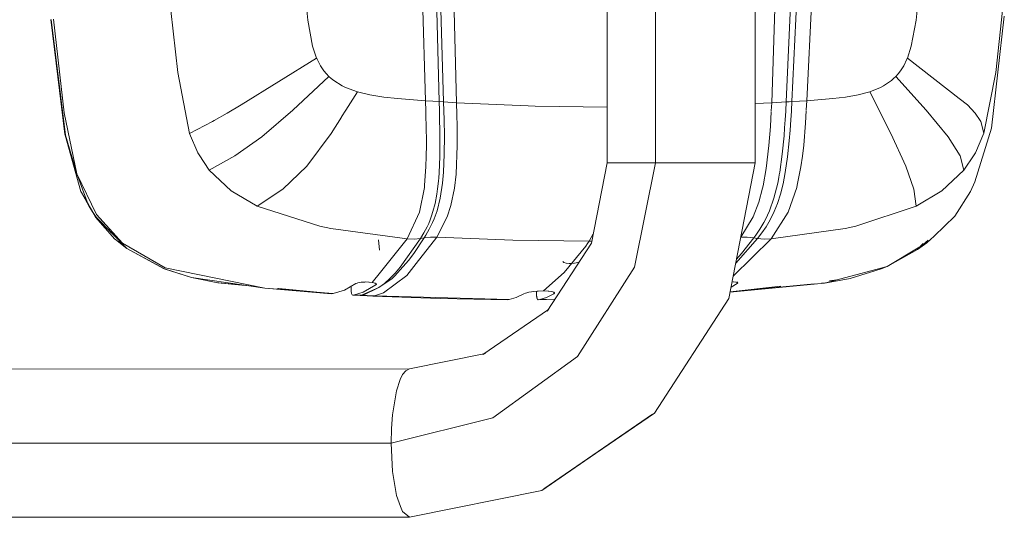
# Model space of a CAD drawing. Units: millimetres. Extents: x -1518 to 1525, y -443 to 3582.
# Drawn here: x 1327 to 1516, y 2025 to 2121 of the extents above; entities that cross this region are included whole.
import ezdxf

# ---------------------------------------------------------------- set-up
doc = ezdxf.new("R2010")
doc.units = ezdxf.units.MM
doc.layers.add('1', color=7, linetype='Continuous', true_color=0xffffff)

msp = doc.modelspace()

# ---------------------------------------------------------------- linework, layer by layer
at = {"layer": '1', "color": 18, "linetype": 'Continuous', "lineweight": 13}
for p, q in [((1405.073822, 2207.041499), (1407.580078, 2105.540511)), ((1409.661382, 2157.318022), (1410.918891, 2105.333326)), ((1406.993568, 2156.373737), (1408.432901, 2105.483529)), ((1449.303806, 2093.733785), (1449.303806, 2132.693253)), ((1404.214799, 2130.947587), (1404.944599, 2105.707404)), ((1468.480766, 2093.733785), (1468.48087, 2130.813356)), ((1474.46245, 2105.484245), (1475.564193, 2131.207946)), ((1476.8278, 2131.932256), (1475.557268, 2105.541227)), ((1478.430688, 2105.708358), (1479.676187, 2130.948541)), ((1471.671283, 2105.334041), (1472.444589, 2129.595987)), ((1439.928234, 2093.733785), (1439.928234, 2126.053085)), ((1355.910003, 2123.08645), (1357.225835, 2111.170289)), ((1382.036865, 2123.817441), (1382.303178, 2121.271608)), ((1499.480903, 2121.273038), (1499.781549, 2123.818872)), ((1516.141117, 2123.088357), (1514.828622, 2111.172197)), ((1332.739055, 2121.402976), (1335.453689, 2099.292514)), ((1332.830608, 2121.3994), (1335.575044, 2099.093673)), ((1335.304916, 2103.409288), (1333.254278, 2121.421334)), ((1382.303178, 2121.271608), (1383.191764, 2116.232392)), ((1498.555362, 2116.233585), (1499.480903, 2121.273038)), ((1516.480625, 2122.022388), (1513.997257, 2100.400445)), ((1383.191764, 2116.232392), (1383.968294, 2113.927839)), ((1497.798622, 2113.929031), (1498.555362, 2116.233585)), ((1383.968294, 2113.927839), (1369.467676, 2104.926822)), ((1383.968294, 2113.927839), (1384.010255, 2113.830087)), ((1384.052932, 2113.733527), (1384.010255, 2113.830087)), ((1384.706438, 2112.466333), (1384.052932, 2113.733527)), ((1497.098148, 2112.467525), (1497.717559, 2113.734958)), ((1497.717559, 2113.734958), (1497.758329, 2113.831517)), ((1497.758329, 2113.831517), (1497.798622, 2113.929031)), ((1497.798622, 2113.929031), (1507.78354, 2106.155455)), ((1384.706438, 2112.466333), (1385.390222, 2111.460445)), ((1496.457994, 2111.461637), (1497.098148, 2112.467525)), ((1357.225835, 2111.170289), (1359.508932, 2099.435565)), ((1386.34795, 2110.392329), (1379.368007, 2103.8959)), ((1385.86539, 2110.890147), (1385.390222, 2111.460445)), ((1386.34795, 2110.392329), (1385.86539, 2110.890147)), ((1386.34795, 2110.392329), (1386.810482, 2109.976527)), ((1387.270868, 2109.610793), (1386.810482, 2109.976527)), ((1494.719446, 2109.611985), (1495.143116, 2109.977719)), ((1495.143116, 2109.977719), (1495.569885, 2110.393521)), ((1495.569885, 2110.393521), (1496.016443, 2110.891578)), ((1495.569885, 2110.393521), (1501.439512, 2103.89733)), ((1496.016443, 2110.891578), (1496.457994, 2111.461637)), ((1514.828622, 2111.172197), (1512.525737, 2099.437473)), ((1388.909519, 2108.594176), (1387.270868, 2109.610793)), ((1389.546096, 2108.287809), (1388.909519, 2108.594176)), ((1391.824663, 2107.454774), (1389.546096, 2108.287809)), ((1490.549266, 2107.455728), (1492.633522, 2108.289001)), ((1492.633522, 2108.289001), (1493.216455, 2108.595369)), ((1493.216455, 2108.595369), (1494.719446, 2109.611985)), ((1497.085742, 2109.550113), (1497.083604, 2109.548089)), ((1391.824663, 2107.454774), (1390.068162, 2104.629345)), ((1394.240081, 2106.868264), (1391.824663, 2107.454774)), ((1396.920383, 2106.426475), (1394.240081, 2106.868264)), ((1399.558961, 2106.122014), (1396.920383, 2106.426475)), ((1404.944599, 2105.707404), (1399.558961, 2106.122014)), ((1478.430688, 2105.708358), (1483.44177, 2106.122968)), ((1483.44177, 2106.122968), (1485.875547, 2106.427428)), ((1485.875547, 2106.427428), (1488.337457, 2106.869456)), ((1488.337457, 2106.869456), (1490.549266, 2107.455728)), ((1490.549266, 2107.455728), (1494.628608, 2099.386928)), ((1507.784602, 2106.154629), (1509.359539, 2104.928491)), ((1369.467676, 2104.926822), (1366.718471, 2103.310582)), ((1390.068162, 2104.629345), (1389.624395, 2103.915522)), ((1404.944599, 2105.707404), (1404.99997, 2103.728565)), ((1406.363428, 2105.619666), (1404.944599, 2105.707404)), ((1406.363428, 2105.619666), (1407.580078, 2105.540511)), ((1407.580078, 2105.540511), (1407.630622, 2103.810069)), ((1407.580078, 2105.540511), (1408.432901, 2105.483529)), ((1408.432901, 2105.483529), (1408.53399, 2102.05507)), ((1408.432901, 2105.483529), (1410.918891, 2105.333326)), ((1410.918891, 2105.333326), (1410.983503, 2103.043554)), ((1410.918891, 2105.333326), (1424.76052, 2104.717967)), ((1424.76052, 2104.717967), (1426.09328, 2104.675529)), ((1439.928234, 2104.460891), (1426.09328, 2104.675529)), ((1471.671283, 2105.334041), (1468.480798, 2105.19124)), ((1471.671283, 2105.334041), (1471.580297, 2103.773621)), ((1471.671283, 2105.334041), (1474.46245, 2105.484245)), ((1474.46245, 2105.484245), (1474.36446, 2103.77073)), ((1474.46245, 2105.484245), (1475.008667, 2105.512616)), ((1475.008667, 2105.512616), (1475.557268, 2105.541227)), ((1475.557268, 2105.541227), (1475.460708, 2103.810785)), ((1475.557268, 2105.541227), (1477.020204, 2105.620143)), ((1478.430688, 2105.708358), (1477.020204, 2105.620143)), ((1478.430688, 2105.708358), (1478.325074, 2103.950457)), ((1509.359539, 2104.928491), (1510.887086, 2103.312251)), ((1337.80092, 2091.608998), (1335.304916, 2103.409288)), ((1366.718471, 2103.310582), (1364.248216, 2101.91941)), ((1379.368007, 2103.8959), (1373.391092, 2098.752258)), ((1388.761984, 2102.528287), (1386.808336, 2099.385736)), ((1388.797507, 2102.585428), (1388.791622, 2102.575961)), ((1389.623456, 2103.914012), (1388.798181, 2102.586511)), ((1405.000126, 2103.722991), (1405.043621, 2102.1686)), ((1405.043713, 2102.165282), (1405.064523, 2101.421592)), ((1407.677829, 2102.067945), (1407.630622, 2103.810069)), ((1407.721937, 2100.020644), (1407.677829, 2102.067945)), ((1411.035955, 2100.753781), (1410.983503, 2103.043554)), ((1471.573618, 2103.659087), (1471.404254, 2100.754497)), ((1474.360489, 2103.705674), (1474.259794, 2102.055785)), ((1474.36446, 2103.77073), (1474.361075, 2103.715268)), ((1475.217521, 2100.02136), (1475.356519, 2102.06866)), ((1475.356519, 2102.06866), (1475.454964, 2103.714737)), ((1475.455606, 2103.725477), (1475.460708, 2103.810785)), ((1478.317629, 2103.826553), (1478.173196, 2101.422546)), ((1505.691707, 2098.753688), (1501.439512, 2103.89733)), ((1510.887086, 2103.312251), (1511.84696, 2101.921079)), ((1363.926589, 2101.743219), (1359.508932, 2099.435565)), ((1364.248216, 2101.91941), (1363.926589, 2101.743219)), ((1405.123889, 2097.165343), (1405.064523, 2101.421592)), ((1408.594072, 2098.934409), (1408.53399, 2102.05507)), ((1411.035955, 2100.753781), (1411.062658, 2097.1086)), ((1471.404254, 2100.754497), (1471.124113, 2097.109315)), ((1474.15489, 2100.49319), (1474.036872, 2098.935125)), ((1474.259794, 2102.055785), (1474.15489, 2100.49319)), ((1477.824628, 2097.166059), (1478.173196, 2101.422546)), ((1513.997257, 2100.400445), (1510.772884, 2090.103147)), ((1511.84696, 2101.921079), (1511.938751, 2101.744888)), ((1511.938751, 2101.744888), (1512.525737, 2099.437473)), ((1335.453689, 2099.292514), (1335.504234, 2099.086759)), ((1338.57578, 2088.234899), (1335.504234, 2099.086759)), ((1335.575044, 2099.093673), (1337.80092, 2091.608998)), ((1359.508932, 2099.435565), (1361.080825, 2095.704314)), ((1368.234813, 2095.071313), (1373.391092, 2098.752258)), ((1386.808336, 2099.385736), (1382.0948, 2093.126294)), ((1407.746017, 2097.986457), (1407.721937, 2100.020644)), ((1408.583105, 2095.401761), (1408.594072, 2098.934409)), ((1474.036872, 2098.935125), (1473.697841, 2095.402715)), ((1475.052536, 2097.987172), (1475.217521, 2100.02136)), ((1497.519433, 2093.127725), (1494.628608, 2099.386928)), ((1507.985294, 2095.072744), (1505.691707, 2098.753688)), ((1512.525737, 2099.437473), (1510.928571, 2095.706222)), ((1405.108631, 2095.052955), (1405.123889, 2097.165343)), ((1407.723844, 2094.881293), (1407.746017, 2097.986457)), ((1411.062658, 2097.1086), (1410.836399, 2091.588971)), ((1471.124113, 2097.109315), (1470.605075, 2092.662093)), ((1474.723518, 2094.882009), (1475.052536, 2097.987172)), ((1477.587402, 2095.05367), (1477.824628, 2097.166059)), ((1361.313999, 2095.274923), (1361.080825, 2095.704314)), ((1363.291919, 2092.354772), (1361.313999, 2095.274923)), ((1363.291919, 2092.354772), (1368.234813, 2095.071313)), ((1405.048311, 2092.980859), (1405.108631, 2095.052955)), ((1407.597482, 2091.866491), (1407.723844, 2094.881293)), ((1408.435047, 2091.97664), (1408.583105, 2095.401761)), ((1473.697841, 2095.402715), (1473.222911, 2091.977355)), ((1474.274576, 2091.867444), (1474.723518, 2094.882009)), ((1477.29367, 2092.981813), (1477.587402, 2095.05367)), ((1508.687913, 2092.356441), (1507.985294, 2095.072744)), ((1508.687913, 2092.356441), (1510.691822, 2095.276591)), ((1510.691822, 2095.276591), (1510.928571, 2095.706222)), ((1382.0948, 2093.126294), (1377.451599, 2088.70506)), ((1404.793203, 2089.434383), (1405.048311, 2092.980859)), ((1436.931551, 2078.300473), (1439.928234, 2093.733785)), ((1439.928234, 2093.733785), (1440.177143, 2093.733785)), ((1440.177143, 2093.733785), (1441.24788, 2093.733785)), ((1441.24788, 2093.733785), (1443.321168, 2093.733785)), ((1443.321168, 2093.733785), (1444.539964, 2093.733785)), ((1449.303806, 2093.733785), (1444.539964, 2093.733785)), ((1449.303806, 2093.733785), (1445.21302, 2073.628423)), ((1453.785837, 2093.733785), (1449.303806, 2093.733785)), ((1454.813659, 2093.733785), (1453.785837, 2093.733785)), ((1458.119571, 2093.733785), (1454.813659, 2093.733785)), ((1460.231006, 2093.733785), (1458.119571, 2093.733785)), ((1462.039888, 2093.733785), (1460.231006, 2093.733785)), ((1464.219272, 2093.733785), (1462.039888, 2093.733785)), ((1468.480766, 2093.733785), (1463.417709, 2067.612884)), ((1465.629518, 2093.733785), (1464.219272, 2093.733785)), ((1466.758907, 2093.733785), (1465.629518, 2093.733785)), ((1467.66299, 2093.733785), (1466.758907, 2093.733785)), ((1467.66299, 2093.733785), (1468.230903, 2093.733785)), ((1468.480766, 2093.733785), (1468.230903, 2093.733785)), ((1470.605075, 2092.662093), (1470.004261, 2089.334724)), ((1476.59725, 2089.435098), (1477.29367, 2092.981813)), ((1499.036968, 2088.706491), (1497.519433, 2093.127725)), ((1341.53384, 2083.812473), (1337.80092, 2091.608998)), ((1339.987147, 2085.729972), (1337.80092, 2091.608998)), ((1363.291919, 2092.354772), (1367.541015, 2088.367936)), ((1407.471359, 2090.273378), (1407.516897, 2090.78264)), ((1407.516897, 2090.78264), (1407.597482, 2091.866491)), ((1408.241689, 2089.86139), (1408.435047, 2091.97664)), ((1410.836399, 2091.588971), (1410.528839, 2088.90104)), ((1473.032653, 2090.904472), (1472.823799, 2089.861867)), ((1473.126352, 2091.415879), (1473.032653, 2090.904472)), ((1473.222911, 2091.977355), (1473.126352, 2091.415879)), ((1473.847806, 2089.731691), (1474.274576, 2091.867444)), ((1508.687913, 2092.356441), (1504.426658, 2088.369367)), ((1403.813064, 2084.245679), (1404.74695, 2089.022395)), ((1404.74695, 2089.022395), (1404.793203, 2089.434383)), ((1407.295406, 2088.716027), (1407.416523, 2089.730975)), ((1407.416523, 2089.730975), (1407.471359, 2090.273378)), ((1407.795131, 2086.969611), (1408.241689, 2089.86139)), ((1410.528839, 2088.90104), (1409.841716, 2085.531947)), ((1469.907224, 2088.901279), (1469.16002, 2086.166379)), ((1470.004261, 2089.334724), (1469.907224, 2088.901279)), ((1472.823799, 2089.861867), (1472.089231, 2086.96985)), ((1473.341644, 2087.74471), (1473.847806, 2089.731691)), ((1474.863708, 2084.246394), (1476.495922, 2089.023111)), ((1476.495922, 2089.023111), (1476.59725, 2089.435098)), ((1509.986103, 2088.200328), (1510.772884, 2090.103147)), ((1338.57578, 2088.234899), (1338.653266, 2088.0599)), ((1338.653266, 2088.0599), (1340.136945, 2085.327146)), ((1340.000809, 2085.693234), (1338.653266, 2088.0599)), ((1367.541015, 2088.367936), (1372.549474, 2085.41846)), ((1377.451599, 2088.70506), (1372.549474, 2085.41846)), ((1406.810462, 2085.94465), (1407.153547, 2087.744233)), ((1407.153547, 2087.744233), (1407.295406, 2088.716027)), ((1407.174766, 2084.501741), (1407.795131, 2086.969611)), ((1472.089231, 2086.96985), (1471.217573, 2084.501979)), ((1472.764432, 2085.945604), (1473.341644, 2087.74471)), ((1499.49044, 2085.419891), (1499.036968, 2088.706491)), ((1504.426658, 2088.369367), (1499.49044, 2085.419891)), ((1509.986103, 2088.200328), (1506.948411, 2083.490607)), ((1340.136945, 2085.327146), (1340.000809, 2085.693234)), ((1340.025875, 2085.662324), (1341.404855, 2083.253619)), ((1340.136945, 2085.327146), (1341.472566, 2083.25505)), ((1341.404855, 2083.253619), (1340.136945, 2085.327146)), ((1341.375768, 2083.278415), (1340.325932, 2085.122224)), ((1372.549474, 2085.41846), (1384.563863, 2081.515786)), ((1406.395137, 2084.349391), (1406.810462, 2085.94465)), ((1409.139335, 2083.370444), (1409.841716, 2085.531947)), ((1469.16002, 2086.166379), (1468.07307, 2083.371398)), ((1472.130239, 2084.350583), (1472.764432, 2085.945604)), ((1499.49044, 2085.419891), (1487.889707, 2081.516978)), ((1341.375768, 2083.278415), (1345.115364, 2079.07438)), ((1341.472566, 2083.25505), (1347.426593, 2077.246425)), ((1346.594274, 2078.28283), (1341.53384, 2083.812473)), ((1401.41052, 2079.089877), (1403.813064, 2084.245679)), ((1405.857742, 2082.789895), (1406.134307, 2083.53996)), ((1406.134307, 2083.53996), (1406.395137, 2084.349391)), ((1406.619489, 2082.934138), (1407.174766, 2084.501741)), ((1407.114446, 2079.421279), (1409.139335, 2083.370444)), ((1468.07307, 2083.371398), (1465.74086, 2079.421994)), ((1470.863521, 2083.688733), (1470.499456, 2082.934854)), ((1471.217573, 2084.501979), (1470.863521, 2083.688733)), ((1471.368253, 2082.790134), (1472.130239, 2084.350583)), ((1471.569479, 2079.090831), (1474.863708, 2084.246394)), ((1506.948411, 2083.490607), (1502.989233, 2079.59604)), ((1384.563863, 2081.515786), (1386.741579, 2081.068036)), ((1404.643238, 2080.260036), (1405.267417, 2081.444738)), ((1405.267417, 2081.444738), (1405.567825, 2082.093713)), ((1405.567825, 2082.093713), (1405.857742, 2082.789895)), ((1405.693471, 2080.967424), (1406.011045, 2081.579921)), ((1406.011045, 2081.579921), (1406.320751, 2082.233426)), ((1406.320751, 2082.233426), (1406.619489, 2082.934138)), ((1469.748437, 2081.581113), (1469.366014, 2080.968854)), ((1470.127285, 2082.234618), (1469.748437, 2081.581113)), ((1469.764411, 2080.260989), (1470.574558, 2081.445453)), ((1470.499456, 2082.934854), (1470.127285, 2082.234618)), ((1470.574558, 2081.445453), (1471.368253, 2082.790134)), ((1487.889707, 2081.516978), (1485.79973, 2081.069944)), ((1343.845767, 2080.951116), (1344.350597, 2080.350628)), ((1344.804389, 2079.892674), (1344.507698, 2080.308506)), ((1386.741579, 2081.068036), (1401.41052, 2079.089877)), ((1407.114446, 2079.421279), (1403.135206, 2074.32692)), ((1404.000938, 2079.173085), (1404.643238, 2080.260036)), ((1404.708326, 2079.290387), (1405.039251, 2079.827783)), ((1404.708326, 2079.290387), (1405.899227, 2079.437015)), ((1405.039251, 2079.827783), (1405.369222, 2080.385921)), ((1405.369222, 2080.385921), (1405.693471, 2080.967424)), ((1407.114446, 2079.421279), (1405.899227, 2079.437015)), ((1407.114446, 2079.421279), (1421.796262, 2078.838346)), ((1436.466157, 2078.643319), (1437.273827, 2080.063245)), ((1465.74086, 2079.421994), (1465.696675, 2079.370337)), ((1465.706422, 2079.420621), (1465.74086, 2079.421994)), ((1465.74086, 2079.421994), (1466.962278, 2079.43773)), ((1466.962278, 2079.43773), (1468.200862, 2079.290864)), ((1468.589723, 2079.828975), (1468.200862, 2079.290864)), ((1468.979537, 2080.387351), (1468.589723, 2079.828975)), ((1468.94449, 2079.174039), (1469.764411, 2080.260989)), ((1469.366014, 2080.968854), (1468.979537, 2080.387351)), ((1471.569479, 2079.090831), (1485.79973, 2081.069944)), ((1501.535356, 2078.352925), (1502.989233, 2079.59604)), ((1345.251977, 2078.94921), (1345.115364, 2079.07438)), ((1345.251977, 2078.94921), (1347.426593, 2077.246425)), ((1354.792774, 2073.520658), (1346.594274, 2078.28283)), ((1401.41052, 2079.089877), (1395.481765, 2071.704153)), ((1396.070182, 2076.947448), (1395.903051, 2078.91464)), ((1404.000938, 2079.173085), (1400.105178, 2073.647973)), ((1401.41052, 2079.089877), (1402.745664, 2079.024551)), ((1404.708326, 2079.290387), (1402.699649, 2076.306579)), ((1404.000938, 2079.173085), (1402.745664, 2079.024551)), ((1404.000938, 2079.173085), (1404.708326, 2079.290387)), ((1436.466157, 2078.643319), (1421.796262, 2078.838346)), ((1428.418815, 2065.191743), (1436.931551, 2078.300473)), ((1431.686819, 2072.589395), (1435.836971, 2077.7235)), ((1436.152399, 2078.179357), (1435.836971, 2077.7235)), ((1436.466157, 2078.643319), (1436.152399, 2078.179357)), ((1436.466157, 2078.643319), (1436.999503, 2078.650436)), ((1471.569479, 2079.090831), (1464.245826, 2071.885236)), ((1468.94449, 2079.174039), (1464.740126, 2074.435389)), ((1468.200862, 2079.290864), (1465.863883, 2076.307294)), ((1468.200862, 2079.290864), (1468.564928, 2079.233644)), ((1468.564928, 2079.233644), (1468.94449, 2079.174039)), ((1468.94449, 2079.174039), (1470.236003, 2079.025266)), ((1470.236003, 2079.025266), (1471.569479, 2079.090831)), ((1493.896425, 2073.786256), (1500.225444, 2077.56984)), ((1499.734581, 2077.047345), (1501.811586, 2078.843591)), ((1499.734581, 2077.047345), (1501.535356, 2078.352925)), ((1499.734581, 2077.047345), (1500.837192, 2078.221009)), ((1500.592412, 2077.789219), (1501.535356, 2078.352925)), ((1347.426593, 2077.246425), (1354.605854, 2073.324678)), ((1347.426593, 2077.246425), (1354.670227, 2073.32587)), ((1401.673257, 2074.953077), (1402.699649, 2076.306579)), ((1464.885231, 2075.184), (1465.863883, 2076.307294)), ((1499.734581, 2077.047345), (1493.896425, 2073.786256)), ((1399.09786, 2072.498557), (1400.105178, 2073.647973)), ((1399.576843, 2072.533366), (1401.673257, 2074.953077)), ((1403.135084, 2074.326764), (1401.328266, 2072.013614)), ((1431.409776, 2074.754712), (1431.623161, 2074.544189)), ((1431.623161, 2074.544189), (1432.052314, 2074.403045)), ((1432.052314, 2074.403045), (1432.617128, 2074.34201)), ((1432.794034, 2074.33891), (1432.617128, 2074.34201)), ((1432.794034, 2074.33891), (1432.976186, 2074.34201)), ((1433.113677, 2074.354544), (1433.645666, 2074.403045)), ((1433.645666, 2074.403045), (1434.315145, 2074.544189)), ((1445.21302, 2073.628423), (1434.263647, 2056.462047)), ((1434.315145, 2074.544189), (1434.548234, 2074.630413)), ((1481.861293, 2070.563314), (1493.896425, 2073.786256)), ((1492.783248, 2073.334453), (1493.896425, 2073.786256)), ((1354.605854, 2073.324678), (1359.876096, 2071.677444)), ((1354.670227, 2073.32587), (1359.876096, 2071.677444)), ((1374.00955, 2069.585082), (1354.792774, 2073.520658)), ((1396.880567, 2068.697927), (1401.328266, 2072.013614)), ((1398.074806, 2071.453092), (1399.09786, 2072.498557)), ((1398.50682, 2071.477172), (1399.042547, 2071.990726)), ((1399.042547, 2071.990726), (1399.576843, 2072.533366)), ((1431.686819, 2072.589395), (1427.682102, 2069.076535)), ((1486.772001, 2071.48647), (1492.783248, 2073.334453)), ((1359.876096, 2071.677444), (1364.959657, 2070.650336)), ((1359.876096, 2071.677444), (1374.00955, 2069.585082)), ((1364.959657, 2070.650336), (1370.378462, 2070.12264)), ((1364.959657, 2070.650336), (1370.228678, 2070.144815)), ((1364.959657, 2070.650336), (1365.144908, 2070.621488)), ((1370.389626, 2070.120987), (1365.144908, 2070.621488)), ((1389.376104, 2069.245097), (1391.554058, 2070.479867)), ((1390.630901, 2069.314954), (1390.630901, 2069.956492)), ((1391.762435, 2070.579049), (1391.554058, 2070.479867)), ((1391.92313, 2070.62864), (1391.762435, 2070.579049)), ((1392.19898, 2070.689914), (1391.92313, 2070.62864)), ((1392.531574, 2070.739267), (1392.19898, 2070.689914)), ((1392.765939, 2070.762632), (1392.531574, 2070.739267)), ((1393.2814, 2070.788142), (1392.765939, 2070.762632)), ((1395.401895, 2070.218084), (1392.943799, 2068.816182)), ((1393.409193, 2070.789573), (1393.2814, 2070.788142)), ((1394.057691, 2070.766208), (1393.409193, 2070.789573)), ((1394.090831, 2070.763585), (1394.057691, 2070.766208)), ((1394.670665, 2070.693729), (1394.090831, 2070.763585)), ((1395.446549, 2071.660283), (1394.670665, 2070.693729)), ((1394.670665, 2070.693729), (1394.775331, 2070.674178)), ((1394.775331, 2070.674178), (1395.142019, 2070.582149)), ((1395.142019, 2070.582149), (1395.263851, 2070.538041)), ((1395.263851, 2070.538041), (1395.422399, 2070.451495)), ((1395.401895, 2070.218084), (1395.401895, 2070.462688)), ((1395.482481, 2070.308921), (1395.401895, 2070.218084)), ((1395.422399, 2070.451495), (1395.481765, 2070.380447)), ((1395.472115, 2071.692132), (1395.447201, 2071.661095)), ((1395.481765, 2070.380447), (1395.482481, 2070.308921)), ((1395.973623, 2069.713828), (1398.50682, 2071.477172)), ((1395.973623, 2069.713828), (1397.034109, 2070.520637)), ((1397.034109, 2070.520637), (1398.074806, 2071.453092)), ((1397.360932, 2070.813467), (1398.50682, 2071.477172)), ((1463.650857, 2068.815722), (1481.861293, 2070.563314)), ((1480.061243, 2070.437825), (1463.652333, 2068.823337)), ((1463.654525, 2068.834645), (1481.861293, 2070.563314)), ((1480.20628, 2070.447936), (1463.660716, 2068.866584)), ((1463.661, 2068.868053), (1479.867451, 2070.424315)), ((1463.661387, 2068.870048), (1473.419762, 2069.974823)), ((1465.02322, 2070.480582), (1463.835625, 2069.76896)), ((1464.296043, 2070.790288), (1464.031539, 2070.779704)), ((1464.396656, 2070.788858), (1464.296043, 2070.790288)), ((1464.752614, 2070.763347), (1464.396656, 2070.788858)), ((1464.885175, 2070.739982), (1464.752614, 2070.763347)), ((1465.032756, 2070.690629), (1464.885175, 2070.739982)), ((1465.02322, 2070.480582), (1465.02322, 2070.765257)), ((1465.02322, 2070.480582), (1465.108097, 2070.580003)), ((1465.10309, 2070.629356), (1465.032756, 2070.690629)), ((1465.10309, 2070.629356), (1465.097732, 2070.825714)), ((1465.108097, 2070.580003), (1465.101073, 2070.826318)), ((1465.10309, 2070.629356), (1465.103432, 2070.826744)), ((1465.108097, 2070.580003), (1465.10309, 2070.629356)), ((1481.285474, 2070.560484), (1482.166737, 2070.64511)), ((1482.166012, 2070.644916), (1481.309071, 2070.5606)), ((1482.029617, 2070.622203), (1481.389192, 2070.560994)), ((1486.772001, 2071.48647), (1481.861293, 2070.563314)), ((1482.029617, 2070.622203), (1482.144485, 2070.639151)), ((1482.218683, 2070.650098), (1486.772001, 2071.48647)), ((1482.812672, 2071.038223), (1484.236743, 2071.199446)), ((1387.170732, 2068.570134), (1374.00955, 2069.585082)), ((1386.847198, 2068.518874), (1374.00955, 2069.585082)), ((1376.453874, 2069.531002), (1386.847198, 2068.518874)), ((1386.740863, 2068.560598), (1376.607723, 2069.527598)), ((1376.678122, 2069.52604), (1386.740863, 2068.560598)), ((1384.941599, 2068.742038), (1386.847198, 2068.518874)), ((1386.847198, 2068.518874), (1387.170732, 2068.570134)), ((1387.170732, 2068.570134), (1389.376104, 2069.245097)), ((1390.641868, 2069.038627), (1390.630901, 2069.314954)), ((1390.655696, 2068.904397), (1390.641868, 2069.038627)), ((1390.68526, 2068.722484), (1390.655696, 2068.904397)), ((1390.72603, 2068.561074), (1390.68526, 2068.722484)), ((1390.756547, 2068.47429), (1390.72603, 2068.561074)), ((1390.830219, 2068.340299), (1390.756547, 2068.47429)), ((1390.847623, 2068.32051), (1390.830219, 2068.340299)), ((1390.948236, 2068.278548), (1390.847623, 2068.32051)), ((1391.25365, 2068.327901), (1390.948236, 2068.278548)), ((1390.948236, 2068.278548), (1391.659677, 2068.239448)), ((1392.943799, 2068.816182), (1391.25365, 2068.327901)), ((1392.645776, 2068.252084), (1391.25365, 2068.327901)), ((1392.335594, 2068.203208), (1391.659677, 2068.239448)), ((1392.645776, 2068.252084), (1392.335594, 2068.203208)), ((1392.469823, 2068.196056), (1392.335594, 2068.203208)), ((1392.604053, 2068.189141), (1392.469823, 2068.196056)), ((1392.913997, 2068.237779), (1392.604053, 2068.189141)), ((1392.604053, 2068.189141), (1394.809902, 2068.076846)), ((1392.645776, 2068.252084), (1395.973623, 2069.713828)), ((1392.650545, 2068.251607), (1392.645776, 2068.252084)), ((1392.650545, 2068.251607), (1392.78549, 2068.244455)), ((1392.78549, 2068.244455), (1392.913997, 2068.237779)), ((1392.913997, 2068.237779), (1395.973623, 2069.713828)), ((1392.913997, 2068.237779), (1393.857989, 2068.784544)), ((1392.913997, 2068.237779), (1394.545734, 2068.154094)), ((1394.545734, 2068.154094), (1395.121753, 2068.125484)), ((1395.121753, 2068.125484), (1394.809902, 2068.076846)), ((1394.809902, 2068.076846), (1407.778442, 2067.583081)), ((1396.880567, 2068.697927), (1395.121753, 2068.125484)), ((1395.121753, 2068.125484), (1421.069324, 2067.424533)), ((1422.452867, 2067.808387), (1423.910081, 2068.513152)), ((1423.910081, 2068.513152), (1424.196422, 2068.635699)), ((1424.196422, 2068.635699), (1424.463928, 2068.716523)), ((1424.463928, 2068.716523), (1424.853742, 2068.808315)), ((1424.853742, 2068.808315), (1425.376594, 2068.902251)), ((1425.376594, 2068.902251), (1425.712526, 2068.949935)), ((1425.712526, 2068.949935), (1426.500976, 2069.030759)), ((1426.353872, 2068.410632), (1426.353872, 2069.015679)), ((1426.353872, 2068.410632), (1426.3708, 2068.068025)), ((1426.378429, 2068.002937), (1426.3708, 2068.068025)), ((1426.420152, 2067.76428), (1426.378429, 2068.002937)), ((1426.500976, 2069.030759), (1426.682651, 2069.043634)), ((1426.682651, 2069.043634), (1427.665412, 2069.076535)), ((1427.665412, 2069.076535), (1427.682102, 2069.076535)), ((1427.682102, 2069.076535), (1427.698553, 2069.076535)), ((1427.698553, 2069.076535), (1428.582609, 2069.043634)), ((1429.665506, 2068.513152), (1428.286493, 2067.808387)), ((1428.582609, 2069.043634), (1428.725421, 2069.030759)), ((1428.725421, 2069.030759), (1429.269016, 2068.949935)), ((1429.269016, 2068.949935), (1429.45832, 2068.902251)), ((1429.45832, 2068.902251), (1429.687917, 2068.808315)), ((1429.665482, 2068.817494), (1429.665506, 2068.513152)), ((1429.789722, 2068.635938), (1429.665506, 2068.513152)), ((1429.687917, 2068.808315), (1429.785192, 2068.716523)), ((1429.785192, 2068.716523), (1429.789722, 2068.635938)), ((1407.778442, 2067.583081), (1420.745552, 2067.37518)), ((1420.745552, 2067.37518), (1421.069324, 2067.424533)), ((1421.069324, 2067.424533), (1422.452867, 2067.808387)), ((1426.447809, 2067.661044), (1426.420152, 2067.76428)), ((1426.495969, 2067.532537), (1426.447809, 2067.661044)), ((1426.550806, 2067.439792), (1426.495969, 2067.532537)), ((1426.590383, 2067.399499), (1426.550806, 2067.439792)), ((1426.671207, 2067.37518), (1426.590383, 2067.399499)), ((1426.671207, 2067.37518), (1429.893396, 2067.462444)), ((1426.977575, 2067.424533), (1426.671207, 2067.37518)), ((1428.286493, 2067.808387), (1426.977575, 2067.424533)), ((1429.920456, 2067.504114), (1426.977575, 2067.424533)), ((1449.04989, 2045.514104), (1463.417709, 2067.612884)), ((1416.031301, 2056.84757), (1428.675354, 2065.507409)), ((1428.675354, 2065.507409), (1428.418815, 2065.191743)), ((1401.89141, 2054.023978), (1416.495025, 2057.003257)), ((1416.031301, 2056.84757), (1416.495025, 2057.003257)), ((1434.263647, 2056.462047), (1417.916238, 2044.591186)), ((1401.89141, 2054.023978), (1137.306407, 2054.021856)), ((1400.06417, 2051.976678), (1400.535524, 2052.936074)), ((1400.535524, 2052.936074), (1401.136339, 2053.695676)), ((1401.136339, 2053.695676), (1401.89141, 2054.023978)), ((1399.386108, 2049.83854), (1400.06417, 2051.976678)), ((1398.617923, 2045.202491), (1399.386108, 2049.83854)), ((1398.418128, 2042.556283), (1398.617923, 2045.202491)), ((1448.718727, 2045.320508), (1427.351654, 2030.629394)), ((1427.734792, 2030.959365), (1449.04989, 2045.514104)), ((1427.734792, 2030.959365), (1448.718727, 2045.320508)), ((1417.916238, 2044.591186), (1398.348272, 2039.733884)), ((1398.348272, 2039.733884), (1398.418128, 2042.556283)), ((1398.348272, 2039.733884), (1131.362529, 2039.733884)), ((1398.348272, 2039.733884), (1398.617923, 2034.265277)), ((1398.617923, 2034.265277), (1399.386108, 2029.629466)), ((1427.351654, 2030.629394), (1401.89141, 2025.44379)), ((1399.386108, 2029.629466), (1400.159794, 2027.544316)), ((1400.159902, 2027.544025), (1400.535524, 2026.531694)), ((1400.535524, 2026.531694), (1401.89141, 2025.44379)), ((1401.89141, 2025.44379), (1134.489382, 2025.444973))]:
    msp.add_line(p, q, dxfattribs=at)

doc.saveas('drawing.dxf')
